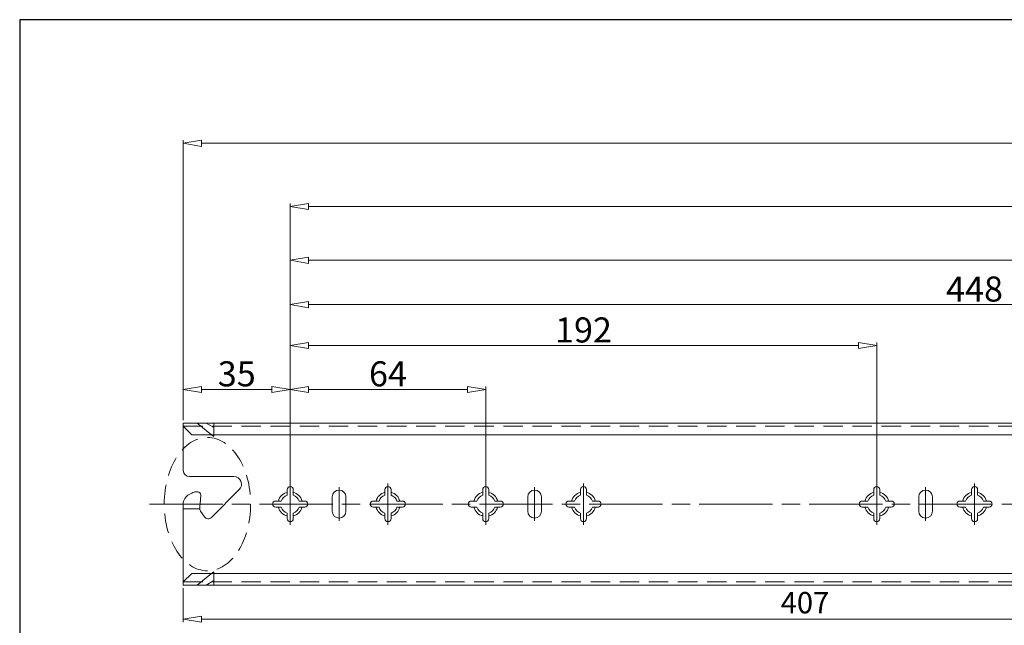
# Model space of a CAD drawing. Units: millimetres. Extents: x -2190 to 100813, y -1991 to 3126.
# Drawn here: x 99803 to 100125, y -1478 to -1280 of the extents above; entities that cross this region are included whole.
import ezdxf

# ---------------------------------------------------------------- set-up
doc = ezdxf.new("R2010")
doc.units = ezdxf.units.MM
for name, pattern in [('ACAD_ISO02W100', [15, 12, -3]), ('ACAD_ISO08W100', [36, 24, -3, 6, -3]), ('CENTER2', [28.575, 19.05, -3.175, 3.175, -3.175]), ('DASHED2', [9.525, 6.35, -3.175])]:
    doc.linetypes.add(name, pattern=pattern)
for name, color, linetype, lineweight in [('标注层', 4, 'Continuous', 15), ('点划线', 6, 'ACAD_ISO08W100', 9), ('粗实线', 7, 'Continuous', 20), ('虚线', 5, 'ACAD_ISO02W100', 9)]:
    doc.layers.add(name, color=color, linetype=linetype, lineweight=lineweight)
doc.styles.get("Standard").update_dxf_attribs({"font": 'txt', "bigfont": 'gbcbig.shx'})
doc.styles.add('STYLE2', font='txt.shx', dxfattribs={"width": 0.95, "oblique": 0.5, "height": 7})
doc.dimstyles.new('高度7.5', dxfattribs={"dimtxt": 7.5, "dimasz": 6, "dimexe": 1, "dimexo": 1, "dimgap": 1, "dimtad": 1, "dimtoh": 1, "dimdsep": 46, "dimtxsty": 'Standard', "dimblk1": 'CLOSEDBLANK', "dimblk2": 'CLOSEDBLANK', "dimsah": 1, "dimcen": 5, "dimclrd": 1, "dimclre": 1, "dimclrt": 256, "dimadec": 0, "dimazin": 0, "dimtfac": 1, "dimtmove": 0, "dimatfit": 3, "dimldrblk": 'CLOSEDBLANK', "dimfxl": 1, "dimlwd": 9, "dimlwe": 9, "dimarcsym": 0})

# ---------------------------------------------------------------- blocks, each defined once
blk = doc.blocks.new('_ClosedBlank')
at = {"layer": '粗实线', "color": 0, "lineweight": -2}
for p, q in [((-1, 0.167), (0, 0)), ((-1, 0.167), (-1, -0.167)), ((0, 0), (-1, -0.167))]:
    blk.add_line(p, q, dxfattribs=at)
blk = doc.blocks.new('*D6084')
at = {"layer": 'Defpoints', "color": 0, "transparency": 16777216}
for p in [(99891.15, -1401.15), (99856.15, -1412.17), (99891.15, -1438.67)]:
    blk.add_point(p, dxfattribs=at)
at = {"layer": '标注层', "color": 1, "lineweight": 9, "transparency": 16777216}
for p, q in [((99856.15, -1411.17), (99856.15, -1400.15)), ((99862.15, -1401.15), (99885.15, -1401.15)), ((99891.15, -1437.67), (99891.15, -1400.15))]:
    blk.add_line(p, q, dxfattribs=at)
at = {"layer": '标注层', "color": 1, "lineweight": 9, "transparency": 16777216, "xscale": 6, "yscale": 6, "zscale": 6, "rotation": 180}
blk.add_blockref('_ClosedBlank', (99856.15, -1401.15), dxfattribs=at)
at = {"layer": '标注层', "color": 1, "lineweight": 9, "transparency": 16777216, "xscale": 6, "yscale": 6, "zscale": 6}
blk.add_blockref('_ClosedBlank', (99891.15, -1401.15), dxfattribs=at)
at = {"layer": '标注层', "lineweight": -3, "transparency": 16777216, "insert": (99873.65, -1396.05), "char_height": 7, "attachment_point": 5, "style": 'STYLE2'}
blk.add_mtext('{{\\H1.1714x;35}}', dxfattribs=at)
blk = doc.blocks.new('*D6085')
at = {"layer": 'Defpoints', "color": 0, "transparency": 16777216}
for p in [(99955.15, -1401.15), (99891.15, -1438.67), (99955.15, -1438.67)]:
    blk.add_point(p, dxfattribs=at)
at = {"layer": '标注层', "color": 1, "lineweight": 9, "transparency": 16777216}
for p, q in [((99891.15, -1437.67), (99891.15, -1400.15)), ((99897.15, -1401.15), (99949.15, -1401.15)), ((99955.15, -1437.67), (99955.15, -1400.15))]:
    blk.add_line(p, q, dxfattribs=at)
at = {"layer": '标注层', "color": 1, "lineweight": 9, "transparency": 16777216, "xscale": 6, "yscale": 6, "zscale": 6, "rotation": 180}
blk.add_blockref('_ClosedBlank', (99891.15, -1401.15), dxfattribs=at)
at = {"layer": '标注层', "color": 1, "lineweight": 9, "transparency": 16777216, "xscale": 6, "yscale": 6, "zscale": 6}
blk.add_blockref('_ClosedBlank', (99955.15, -1401.15), dxfattribs=at)
at = {"layer": '标注层', "lineweight": -3, "transparency": 16777216, "insert": (99923.15, -1396.05), "char_height": 7, "attachment_point": 5, "style": 'STYLE2'}
blk.add_mtext('{{\\H1.1714x;64}}', dxfattribs=at)
blk = doc.blocks.new('*D6086')
at = {"layer": 'Defpoints', "color": 0, "transparency": 16777216}
for p in [(100083.15, -1386.79), (99891.15, -1391.69), (100083.15, -1438.67)]:
    blk.add_point(p, dxfattribs=at)
at = {"layer": '标注层', "color": 1, "lineweight": 9, "transparency": 16777216}
for p, q in [((99891.15, -1390.69), (99891.15, -1385.79)), ((100083.15, -1437.67), (100083.15, -1385.79)), ((99897.15, -1386.79), (100077.15, -1386.79))]:
    blk.add_line(p, q, dxfattribs=at)
at = {"layer": '标注层', "color": 1, "lineweight": 9, "transparency": 16777216, "xscale": 6, "yscale": 6, "zscale": 6, "rotation": 180}
blk.add_blockref('_ClosedBlank', (99891.15, -1386.79), dxfattribs=at)
at = {"layer": '标注层', "color": 1, "lineweight": 9, "transparency": 16777216, "xscale": 6, "yscale": 6, "zscale": 6}
blk.add_blockref('_ClosedBlank', (100083.15, -1386.79), dxfattribs=at)
at = {"layer": '标注层', "lineweight": -3, "transparency": 16777216, "insert": (99987.15, -1381.69), "char_height": 7, "attachment_point": 5, "style": 'STYLE2'}
blk.add_mtext('{{\\H1.1714x;192}}', dxfattribs=at)
blk = doc.blocks.new('*D6087')
at = {"layer": 'Defpoints', "color": 0, "transparency": 16777216}
for p in [(100756.15, -1320.6), (99856.15, -1410.17), (100756.15, -1412.17)]:
    blk.add_point(p, dxfattribs=at)
at = {"layer": '标注层', "color": 1, "lineweight": 9, "transparency": 16777216}
for p, q in [((99856.15, -1409.17), (99856.15, -1319.6)), ((99862.15, -1320.6), (100750.15, -1320.6)), ((100756.15, -1411.17), (100756.15, -1319.6))]:
    blk.add_line(p, q, dxfattribs=at)
at = {"layer": '标注层', "color": 1, "lineweight": 9, "transparency": 16777216, "xscale": 6, "yscale": 6, "zscale": 6, "rotation": 180}
blk.add_blockref('_ClosedBlank', (99856.15, -1320.6), dxfattribs=at)
at = {"layer": '标注层', "color": 1, "lineweight": 9, "transparency": 16777216, "xscale": 6, "yscale": 6, "zscale": 6}
blk.add_blockref('_ClosedBlank', (100756.15, -1320.6), dxfattribs=at)
at = {"layer": '标注层', "lineweight": -3, "transparency": 16777216, "insert": (100306.15, -1315.5), "char_height": 7, "attachment_point": 5, "style": 'STYLE2'}
blk.add_mtext('{\\H1.1714x;900}', dxfattribs=at)
blk = doc.blocks.new('*D6090')
at = {"layer": 'Defpoints', "color": 0, "transparency": 16777216}
for p in [(100339.15, -1373.4), (99891.15, -1391.69), (100339.15, -1438.72)]:
    blk.add_point(p, dxfattribs=at)
at = {"layer": '标注层', "color": 1, "lineweight": 9, "transparency": 16777216}
for p, q in [((99891.15, -1390.69), (99891.15, -1372.4)), ((100339.15, -1437.72), (100339.15, -1372.4)), ((99897.15, -1373.4), (100333.15, -1373.4))]:
    blk.add_line(p, q, dxfattribs=at)
at = {"layer": '标注层', "color": 1, "lineweight": 9, "transparency": 16777216, "xscale": 6, "yscale": 6, "zscale": 6, "rotation": 180}
blk.add_blockref('_ClosedBlank', (99891.15, -1373.4), dxfattribs=at)
at = {"layer": '标注层', "color": 1, "lineweight": 9, "transparency": 16777216, "xscale": 6, "yscale": 6, "zscale": 6}
blk.add_blockref('_ClosedBlank', (100339.15, -1373.4), dxfattribs=at)
at = {"layer": '标注层', "lineweight": -3, "transparency": 16777216, "insert": (100115.15, -1368.3), "char_height": 7, "attachment_point": 5, "style": 'STYLE2'}
blk.add_mtext('{{\\H1.1714x;448}}', dxfattribs=at)
blk = doc.blocks.new('*D6091')
at = {"layer": 'Defpoints', "color": 0, "transparency": 16777216}
for p in [(100499.15, -1358.9), (99891.15, -1391.69), (100499.15, -1438.72)]:
    blk.add_point(p, dxfattribs=at)
at = {"layer": '标注层', "color": 1, "lineweight": 9, "transparency": 16777216}
for p, q in [((99891.15, -1390.69), (99891.15, -1357.9)), ((99897.15, -1358.9), (100493.15, -1358.9)), ((100499.15, -1437.72), (100499.15, -1357.9))]:
    blk.add_line(p, q, dxfattribs=at)
at = {"layer": '标注层', "color": 1, "lineweight": 9, "transparency": 16777216, "xscale": 6, "yscale": 6, "zscale": 6, "rotation": 180}
blk.add_blockref('_ClosedBlank', (99891.15, -1358.9), dxfattribs=at)
at = {"layer": '标注层', "color": 1, "lineweight": 9, "transparency": 16777216, "xscale": 6, "yscale": 6, "zscale": 6}
blk.add_blockref('_ClosedBlank', (100499.15, -1358.9), dxfattribs=at)
at = {"layer": '标注层', "lineweight": -3, "transparency": 16777216, "insert": (100195.15, -1353.8), "char_height": 7, "attachment_point": 5, "style": 'STYLE2'}
blk.add_mtext('{{\\H1.1714x;608}}', dxfattribs=at)
blk = doc.blocks.new('*D6092')
at = {"layer": 'Defpoints', "color": 0, "transparency": 16777216}
for p in [(100659.15, -1341.27), (99891.15, -1438.67), (100659.15, -1438.72)]:
    blk.add_point(p, dxfattribs=at)
at = {"layer": '标注层', "color": 1, "lineweight": 9, "transparency": 16777216}
for p, q in [((99891.15, -1437.67), (99891.15, -1340.27)), ((100659.15, -1437.72), (100659.15, -1340.27)), ((99897.15, -1341.27), (100653.15, -1341.27))]:
    blk.add_line(p, q, dxfattribs=at)
at = {"layer": '标注层', "color": 1, "lineweight": 9, "transparency": 16777216, "xscale": 6, "yscale": 6, "zscale": 6, "rotation": 180}
blk.add_blockref('_ClosedBlank', (99891.15, -1341.27), dxfattribs=at)
at = {"layer": '标注层', "color": 1, "lineweight": 9, "transparency": 16777216, "xscale": 6, "yscale": 6, "zscale": 6}
blk.add_blockref('_ClosedBlank', (100659.15, -1341.27), dxfattribs=at)
at = {"layer": '标注层', "lineweight": -3, "transparency": 16777216, "insert": (100275.15, -1336.17), "char_height": 7, "attachment_point": 5, "style": 'STYLE2'}
blk.add_mtext('{{\\H1.1714x;768}}', dxfattribs=at)
blk = doc.blocks.new('*D6081')
at = {"layer": 'Defpoints', "color": 0, "transparency": 16777216}
for p in [(100263.15, -1433.34), (99856.15, -1465.17), (100263.15, -1476.35)]:
    blk.add_point(p, dxfattribs=at)
at = {"layer": '标注层', "color": 1, "lineweight": 9, "transparency": 16777216}
for p, q in [((100263.15, -1434.34), (100263.15, -1477.35)), ((99856.15, -1466.17), (99856.15, -1477.35)), ((99862.15, -1476.35), (100257.15, -1476.35))]:
    blk.add_line(p, q, dxfattribs=at)
at = {"layer": '标注层', "color": 1, "lineweight": 9, "transparency": 16777216, "xscale": 6, "yscale": 6, "zscale": 6, "rotation": 180}
blk.add_blockref('_ClosedBlank', (99856.15, -1476.35), dxfattribs=at)
at = {"layer": '标注层', "color": 1, "lineweight": 9, "transparency": 16777216, "xscale": 6, "yscale": 6, "zscale": 6}
blk.add_blockref('_ClosedBlank', (100263.15, -1476.35), dxfattribs=at)
at = {"layer": '标注层', "lineweight": -3, "transparency": 16777216, "insert": (100059.65, -1471.85), "char_height": 7, "attachment_point": 5, "style": 'STYLE2'}
blk.add_mtext('407', dxfattribs=at)

msp = doc.modelspace()

# ---------------------------------------------------------------- linework, layer by layer
at = {"layer": '点划线', "linetype": 'CENTER2'}
for p, q in [((99891.153, -1445.454), (99891.153, -1431.894)), ((99907.153, -1444.194), (99907.153, -1433.155)), ((99923.153, -1445.5), (99923.153, -1431.94)), ((99955.153, -1445.454), (99955.153, -1431.894)), ((99955.153, -1445.454), (99955.153, -1431.894)), ((99971.153, -1444.194), (99971.153, -1433.155)), ((99987.153, -1445.5), (99987.153, -1431.94)), ((100083.153, -1445.454), (100083.153, -1431.894)), ((100083.153, -1445.454), (100083.153, -1431.894)), ((100083.153, -1445.454), (100083.153, -1431.894)), ((100099.153, -1444.194), (100099.153, -1433.155)), ((100115.153, -1445.5), (100115.153, -1431.94))]:
    msp.add_line(p, q, dxfattribs=at)
at = {"layer": '点划线'}
msp.add_line((99845.061, -1438.674), (100773.692, -1438.674), dxfattribs=at)
at = {"layer": '粗实线', "lineweight": -3}
for p, q in [((99802.598, -1280.158), (99802.598, -1990.868)), ((100807.745, -1280.158), (99802.598, -1280.158))]:
    msp.add_line(p, q, dxfattribs=at)
at = {"layer": '粗实线'}
for p, q in [((99856.153, -1412.174), (100756.153, -1412.174)), ((99856.153, -1427.674), (99856.153, -1412.174)), ((99856.153, -1412.174), (99863.595, -1412.174)), ((99858.953, -1415.974), (99856.153, -1413.174)), ((99858.953, -1415.974), (99856.153, -1413.174)), ((100753.353, -1415.974), (99858.953, -1415.974)), ((99890.153, -1435.74), (99890.153, -1433.924)), ((99891.153, -1432.924), (99891.153, -1432.924)), ((99892.153, -1435.74), (99892.153, -1433.924)), ((99907.153, -1434.074), (99907.153, -1434.074)), ((99922.153, -1435.74), (99922.153, -1433.924)), ((99923.153, -1432.924), (99923.153, -1432.924)), ((99924.153, -1435.74), (99924.153, -1433.924)), ((99954.153, -1435.74), (99954.153, -1433.924)), ((99955.153, -1432.924), (99955.153, -1432.924)), ((99956.153, -1435.74), (99956.153, -1433.924)), ((99971.153, -1434.074), (99971.153, -1434.074)), ((99986.153, -1435.74), (99986.153, -1433.924)), ((99987.153, -1432.924), (99987.153, -1432.924)), ((99988.153, -1435.74), (99988.153, -1433.924)), ((100082.153, -1435.74), (100082.153, -1433.924)), ((100083.153, -1432.924), (100083.153, -1432.924)), ((100084.153, -1435.74), (100084.153, -1433.924)), ((100099.153, -1434.074), (100099.153, -1434.074)), ((100114.153, -1435.74), (100114.153, -1433.924)), ((100115.153, -1432.924), (100115.153, -1432.924)), ((100116.153, -1435.74), (100116.153, -1433.924)), ((99904.903, -1441.024), (99904.903, -1436.324)), ((99909.403, -1441.024), (99909.403, -1436.324)), ((99968.903, -1441.024), (99968.903, -1436.324)), ((99973.403, -1441.024), (99973.403, -1436.324)), ((100096.903, -1441.024), (100096.903, -1436.324)), ((100101.403, -1441.024), (100101.403, -1436.324)), ((99856.153, -1465.174), (99856.153, -1438.293)), ((99885.403, -1438.674), (99885.403, -1438.674)), ((99886.403, -1437.674), (99888.219, -1437.674)), ((99886.403, -1439.674), (99888.219, -1439.674)), ((99894.088, -1437.674), (99895.903, -1437.674)), ((99894.088, -1439.674), (99895.903, -1439.674)), ((99896.903, -1438.674), (99896.903, -1438.674)), ((99917.403, -1438.674), (99917.403, -1438.674)), ((99918.403, -1437.674), (99920.219, -1437.674)), ((99918.403, -1439.674), (99920.219, -1439.674)), ((99926.088, -1437.674), (99927.903, -1437.674)), ((99926.088, -1439.674), (99927.903, -1439.674)), ((99928.903, -1438.674), (99928.903, -1438.674)), ((99949.403, -1438.674), (99949.403, -1438.674)), ((99950.403, -1437.674), (99952.219, -1437.674)), ((99950.403, -1439.674), (99952.219, -1439.674)), ((99958.088, -1437.674), (99959.903, -1437.674)), ((99958.088, -1439.674), (99959.903, -1439.674)), ((99960.903, -1438.674), (99960.903, -1438.674)), ((99981.403, -1438.674), (99981.403, -1438.674)), ((99982.403, -1437.674), (99984.219, -1437.674)), ((99982.403, -1439.674), (99984.219, -1439.674)), ((99990.088, -1437.674), (99991.903, -1437.674)), ((99990.088, -1439.674), (99991.903, -1439.674)), ((99992.903, -1438.674), (99992.903, -1438.674)), ((100077.403, -1438.674), (100077.403, -1438.674)), ((100078.403, -1437.674), (100080.219, -1437.674)), ((100078.403, -1439.674), (100080.219, -1439.674)), ((100086.088, -1437.674), (100087.903, -1437.674)), ((100086.088, -1439.674), (100087.903, -1439.674)), ((100088.903, -1438.674), (100088.903, -1438.674)), ((100109.403, -1438.674), (100109.403, -1438.674)), ((100110.403, -1437.674), (100112.219, -1437.674)), ((100110.403, -1439.674), (100112.219, -1439.674)), ((100118.088, -1437.674), (100119.903, -1437.674)), ((100118.088, -1439.674), (100119.903, -1439.674)), ((100120.903, -1438.674), (100120.903, -1438.674)), ((99890.153, -1443.424), (99890.153, -1441.609)), ((99892.153, -1443.424), (99892.153, -1441.609)), ((99907.153, -1443.274), (99907.153, -1443.274)), ((99922.153, -1443.424), (99922.153, -1441.609)), ((99924.153, -1443.424), (99924.153, -1441.609)), ((99954.153, -1443.424), (99954.153, -1441.609)), ((99956.153, -1443.424), (99956.153, -1441.609)), ((99971.153, -1443.274), (99971.153, -1443.274)), ((99986.153, -1443.424), (99986.153, -1441.609)), ((99988.153, -1443.424), (99988.153, -1441.609)), ((100082.153, -1443.424), (100082.153, -1441.609)), ((100084.153, -1443.424), (100084.153, -1441.609)), ((100099.153, -1443.274), (100099.153, -1443.274)), ((100114.153, -1443.424), (100114.153, -1441.609)), ((100116.153, -1443.424), (100116.153, -1441.609)), ((99891.153, -1444.424), (99891.153, -1444.424)), ((99923.153, -1444.424), (99923.153, -1444.424)), ((99955.153, -1444.424), (99955.153, -1444.424)), ((99987.153, -1444.424), (99987.153, -1444.424)), ((100083.153, -1444.424), (100083.153, -1444.424)), ((100115.153, -1444.424), (100115.153, -1444.424)), ((99858.953, -1461.374), (99856.153, -1464.174)), ((99858.953, -1461.374), (99856.153, -1464.174)), ((100753.353, -1461.374), (99858.953, -1461.374)), ((100756.153, -1465.174), (99856.153, -1465.174)), ((99863.595, -1465.174), (99856.153, -1465.174))]:
    msp.add_line(p, q, dxfattribs=at)
at = {"layer": '粗实线', "color": 0}
for p, q in [((99863.595, -1412.174), (99866.153, -1413.659)), ((99866.153, -1413.659), (99866.153, -1412.174)), ((99865.416, -1415.974), (99866.153, -1416.533)), ((99866.153, -1416.533), (99866.153, -1415.974)), ((99858.153, -1429.674), (99872.708, -1429.674)), ((99874.476, -1433.942), (99865.349, -1443.069)), ((99858.949, -1435.072), (99857.661, -1435.81)), ((99860.875, -1434.674), (99860.441, -1434.674)), ((99861.645, -1438.621), (99861.871, -1435.753)), ((99856.162, -1438.181), (99856.153, -1438.293)), ((99856.153, -1440.281), (99861.589, -1440.281)), ((99861.589, -1439.31), (99861.645, -1438.621)), ((99861.589, -1440.462), (99861.589, -1439.31)), ((99863.062, -1442.871), (99861.772, -1441.037)), ((99865.416, -1461.374), (99866.153, -1460.816)), ((99866.153, -1460.816), (99866.153, -1461.374)), ((99863.595, -1465.174), (99866.153, -1463.69)), ((99866.153, -1463.69), (99866.153, -1465.174))]:
    msp.add_line(p, q, dxfattribs=at)
for centre, radius, start, end in [((99858.153, -1427.674), 2, 180, 270), ((99872.708, -1432.174), 2.5, 315, 90), ((99859.153, -1438.413), 3, 119.82214, 175.58202), ((99860.441, -1437.674), 3, 90, 119.82214), ((99860.875, -1435.674), 1, 355.47947, 90), ((99862.589, -1440.462), 1, 180, 215.1306), ((99864.289, -1442.008), 1.5, 215.1306, 315)]:
    msp.add_arc(centre, radius, start, end, dxfattribs=at)
at = {"layer": '粗实线'}
for centre, radius, start, end in [((99891.153, -1433.924), 1, 90, 180), ((99891.153, -1433.924), 1, 0, 90), ((99907.153, -1436.324), 2.25, 90, 180), ((99907.153, -1436.324), 2.25, 0, 90), ((99923.153, -1433.924), 1, 90, 180), ((99923.153, -1433.924), 1, 0, 90), ((99955.153, -1433.924), 1, 90, 180), ((99955.153, -1433.924), 1, 0, 90), ((99971.153, -1436.324), 2.25, 90, 180), ((99971.153, -1436.324), 2.25, 0, 90), ((99987.153, -1433.924), 1, 90, 180), ((99987.153, -1433.924), 1, 0, 90), ((100083.153, -1433.924), 1, 90, 180), ((100083.153, -1433.924), 1, 0, 90), ((100099.153, -1436.324), 2.25, 90, 180), ((100099.153, -1436.324), 2.25, 0, 90), ((100115.153, -1433.924), 1, 90, 180), ((100115.153, -1433.924), 1, 0, 90), ((99891.153, -1438.674), 4, 104.47751, 165.52249), ((99891.153, -1438.674), 3.1, 108.81906, 161.18094), ((99891.153, -1438.674), 4, 14.47751, 75.52249), ((99891.153, -1438.674), 3.1, 18.81906, 71.18094), ((99923.153, -1438.674), 4, 104.47751, 165.52249), ((99923.153, -1438.674), 3.1, 108.81906, 161.18094), ((99923.153, -1438.674), 4, 14.47751, 75.52249), ((99923.153, -1438.674), 3.1, 18.81906, 71.18094), ((99955.153, -1438.674), 4, 104.47751, 165.52249), ((99955.153, -1438.674), 3.1, 108.81906, 161.18094), ((99955.153, -1438.674), 4, 14.47751, 75.52249), ((99955.153, -1438.674), 3.1, 18.81906, 71.18094), ((99987.153, -1438.674), 4, 104.47751, 165.52249), ((99987.153, -1438.674), 3.1, 108.81906, 161.18094), ((99987.153, -1438.674), 4, 14.47751, 75.52249), ((99987.153, -1438.674), 3.1, 18.81906, 71.18094), ((100083.153, -1438.674), 4, 104.47751, 165.52249), ((100083.153, -1438.674), 3.1, 108.81906, 161.18094), ((100083.153, -1438.674), 4, 14.47751, 75.52249), ((100083.153, -1438.674), 3.1, 18.81906, 71.18094), ((100115.153, -1438.674), 4, 104.47751, 165.52249), ((100115.153, -1438.674), 3.1, 108.81906, 161.18094), ((100115.153, -1438.674), 4, 14.47751, 75.52249), ((100115.153, -1438.674), 3.1, 18.81906, 71.18094), ((99886.403, -1438.674), 1, 90, 180), ((99886.403, -1438.674), 1, 180, 270), ((99891.153, -1438.674), 4, 194.47751, 255.52249), ((99891.153, -1438.674), 3.1, 198.81906, 251.18094), ((99891.153, -1438.674), 4, 284.47751, 345.52249), ((99891.153, -1438.674), 3.1, 288.81906, 341.18094), ((99895.903, -1438.674), 1, 0, 90), ((99895.903, -1438.674), 1, 270, 0), ((99918.403, -1438.674), 1, 90, 180), ((99918.403, -1438.674), 1, 180, 270), ((99923.153, -1438.674), 4, 194.47751, 255.52249), ((99923.153, -1438.674), 3.1, 198.81906, 251.18094), ((99923.153, -1438.674), 4, 284.47751, 345.52249), ((99923.153, -1438.674), 3.1, 288.81906, 341.18094), ((99927.903, -1438.674), 1, 0, 90), ((99927.903, -1438.674), 1, 270, 0), ((99950.403, -1438.674), 1, 90, 180), ((99950.403, -1438.674), 1, 180, 270), ((99955.153, -1438.674), 4, 194.47751, 255.52249), ((99955.153, -1438.674), 3.1, 198.81906, 251.18094), ((99955.153, -1438.674), 4, 284.47751, 345.52249), ((99955.153, -1438.674), 3.1, 288.81906, 341.18094), ((99959.903, -1438.674), 1, 0, 90), ((99959.903, -1438.674), 1, 270, 0), ((99982.403, -1438.674), 1, 90, 180), ((99982.403, -1438.674), 1, 180, 270), ((99987.153, -1438.674), 4, 194.47751, 255.52249), ((99987.153, -1438.674), 3.1, 198.81906, 251.18094), ((99987.153, -1438.674), 4, 284.47751, 345.52249), ((99987.153, -1438.674), 3.1, 288.81906, 341.18094), ((99991.903, -1438.674), 1, 0, 90), ((99991.903, -1438.674), 1, 270, 0), ((100078.403, -1438.674), 1, 90, 180), ((100078.403, -1438.674), 1, 180, 270), ((100083.153, -1438.674), 4, 194.47751, 255.52249), ((100083.153, -1438.674), 3.1, 198.81906, 251.18094), ((100083.153, -1438.674), 4, 284.47751, 345.52249), ((100083.153, -1438.674), 3.1, 288.81906, 341.18094), ((100087.903, -1438.674), 1, 0, 90), ((100087.903, -1438.674), 1, 270, 0), ((100110.403, -1438.674), 1, 90, 180), ((100110.403, -1438.674), 1, 180, 270), ((100115.153, -1438.674), 4, 194.47751, 255.52249), ((100115.153, -1438.674), 3.1, 198.81906, 251.18094), ((100115.153, -1438.674), 4, 284.47751, 345.52249), ((100115.153, -1438.674), 3.1, 288.81906, 341.18094), ((100119.903, -1438.674), 1, 0, 90), ((100119.903, -1438.674), 1, 270, 0), ((99891.153, -1443.424), 1, 180, 270), ((99891.153, -1443.424), 1, 270, 0), ((99907.153, -1441.024), 2.25, 180, 270), ((99907.153, -1441.024), 2.25, 270, 0), ((99923.153, -1443.424), 1, 180, 270), ((99923.153, -1443.424), 1, 270, 0), ((99955.153, -1443.424), 1, 180, 270), ((99955.153, -1443.424), 1, 270, 0), ((99971.153, -1441.024), 2.25, 180, 270), ((99971.153, -1441.024), 2.25, 270, 0), ((99987.153, -1443.424), 1, 180, 270), ((99987.153, -1443.424), 1, 270, 0), ((100083.153, -1443.424), 1, 180, 270), ((100083.153, -1443.424), 1, 270, 0), ((100099.153, -1441.024), 2.25, 180, 270), ((100099.153, -1441.024), 2.25, 270, 0), ((100115.153, -1443.424), 1, 180, 270), ((100115.153, -1443.424), 1, 270, 0)]:
    msp.add_arc(centre, radius, start, end, dxfattribs=at)
at = {"layer": '虚线', "linetype": 'DASHED2'}
for p, q in [((99856.153, -1413.174), (100756.153, -1413.174)), ((99856.153, -1413.174), (99865.319, -1413.174)), ((99860.685, -1412.174), (99865.416, -1415.974)), ((99866.153, -1415.974), (99866.153, -1412.174)), ((99860.685, -1465.174), (99865.416, -1461.374)), ((99866.153, -1461.374), (99866.153, -1465.174)), ((99856.153, -1464.174), (100756.153, -1464.174)), ((99856.153, -1464.174), (99865.319, -1464.174))]:
    msp.add_line(p, q, dxfattribs=at)
msp.add_ellipse((99864.048, -1438.674), major_axis=(0, -21.825), ratio=0.648511, dxfattribs=at)

# ---------------------------------------------------------------- dimensions: what is measured, and where the dimension line sits
at = {"layer": '标注层', "lineweight": -3}
for base, p1, p2, text, picture, middle in [((100756.153, -1320.598), (99856.153, -1410.174), (100756.153, -1412.174), '{\\H1.1714x;<>}', '*D6087', (100306.153, -1315.498)), ((100659.153, -1341.267), (99891.153, -1438.674), (100659.153, -1438.72), '{{\\H1.1714x;<>}}', '*D6092', (100275.153, -1336.167)), ((100499.153, -1358.903), (99891.153, -1391.695), (100499.153, -1438.72), '{{\\H1.1714x;<>}}', '*D6091', (100195.153, -1353.803)), ((100339.153, -1373.403), (99891.153, -1391.695), (100339.153, -1438.72), '{{\\H1.1714x;<>}}', '*D6090', (100115.153, -1368.303)), ((99891.153, -1401.146), (99856.153, -1412.174), (99891.153, -1438.674), '{{\\H1.1714x;<>}}', '*D6084', (99873.653, -1396.046)), ((99955.153, -1401.146), (99891.153, -1438.674), (99955.153, -1438.674), '{{\\H1.1714x;<>}}', '*D6085', (99923.153, -1396.046))]:
    dim = msp.add_linear_dim(base=base, p1=p1, p2=p2, text=text, dimstyle='高度7.5', override={"dimtxsty": 'STYLE2'}, dxfattribs=at)
    dim.commit()
    dim.dimension.update_dxf_attribs({"geometry": picture, "text_midpoint": middle})
dim = msp.add_linear_dim(base=(100083.153, -1386.788), p1=(99891.153, -1391.695), p2=(100083.153, -1438.674), text='{{\\H1.1714x;<>}}', dimstyle='高度7.5', override={"dimtxsty": 'STYLE2'}, dxfattribs=at)
dim.commit()
dim.dimension.update_dxf_attribs({"geometry": '*D6086', "text_midpoint": (99987.153, -1386.788), "dimtype": 160})
dim = msp.add_linear_dim(base=(100263.153, -1476.352), p1=(99856.153, -1465.174), p2=(100263.153, -1433.342), dimstyle='高度7.5', override={"dimtxsty": 'STYLE2'}, dxfattribs=at)
dim.commit()
dim.dimension.update_dxf_attribs({"geometry": '*D6081', "text_midpoint": (100059.653, -1471.852)})

doc.saveas('drawing.dxf')
